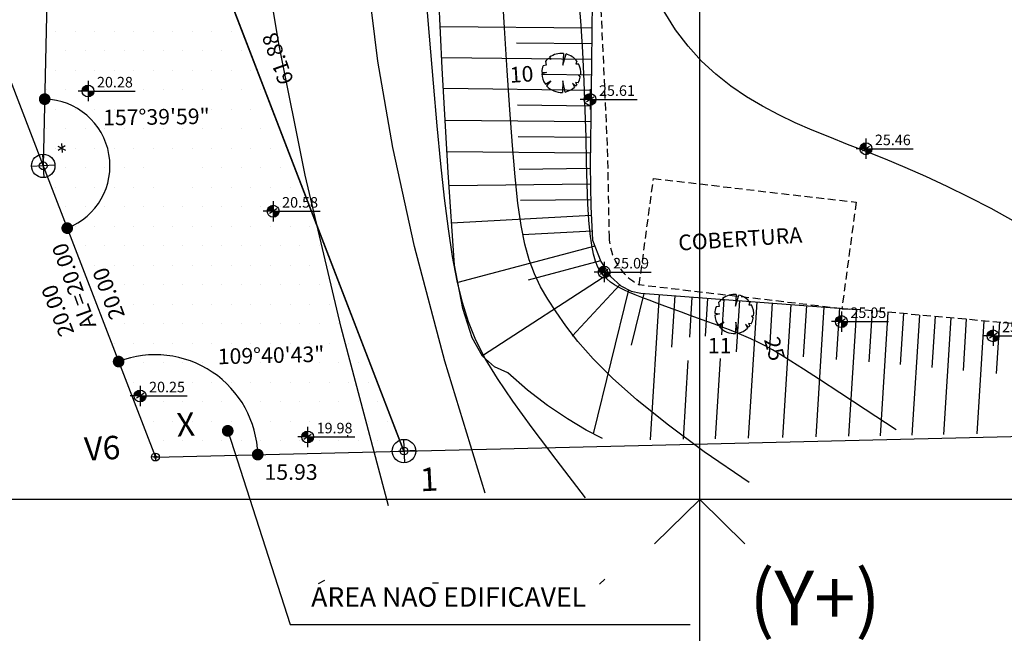
# Model space of a CAD drawing. Extents: x 190072 to 190835, y 1678364 to 1678906.
# Drawn here: x 190106 to 190170, y 1678591 to 1678631 of the extents above; entities that cross this region are included whole.
import ezdxf
from ezdxf.enums import TextEntityAlignment as Align

# ---------------------------------------------------------------- set-up
doc = ezdxf.new("R2010")
doc.units = 0
doc.header["$PDMODE"] = 3
doc.linetypes.add('DASHDOT', pattern=[1, 0.5, -0.25, 0, -0.25])
doc.linetypes.add('DASHED', pattern=[0.75, 0.5, -0.25])
doc.layers.get('0').update_dxf_attribs({"linetype": 'CONTINUOUS'})
doc.layers.get('DEFPOINTS').update_dxf_attribs({"linetype": 'CONTINUOUS'})
for name, color, linetype in [('AL-DM', 31, 'CONTINUOUS'), ('AREA-LIVRE', 3, 'DASHDOT'), ('C-PRI', 32, 'CONTINUOUS'), ('C-SEC', 11, 'CONTINUOUS'), ('COLETOR-FUNDOS', 2, 'CONTINUOUS'), ('CURVAS', 10, 'CONTINUOUS'), ('DIM', 2, 'CONTINUOUS'), ('GRADE', 13, 'CONTINUOUS'), ('HACHURA', 250, 'CONTINUOUS'), ('ID-GRADE', 7, 'CONTINUOUS'), ('INFRA', 2, 'CONTINUOUS'), ('J_ALT-TAL', 116, 'CONTINUOUS'), ('J_AUX-TXT', 3, 'CONTINUOUS'), ('J_CONSTR-EDIFICACOES', 250, 'CONTINUOUS'), ('J_NAT-V-ARV', 84, 'CONTINUOUS'), ('J_NAT-V-ARV-TXT', 3, 'CONTINUOUS'), ('J_VIA-MFIO', 1, 'DASHED'), ('LEV', 210, 'CONTINUOUS'), ('PN', 7, 'CONTINUOUS'), ('QUADR', 9, 'CONTINUOUS'), ('TXT', 3, 'CONTINUOUS'), ('VERTICES', 4, 'CONTINUOUS')]:
    doc.layers.add(name, color=color, linetype=linetype)
doc.styles.add('ARIAL', font='romans.shx', dxfattribs={"height": 1})
doc.styles.add('ROMANS', font='romans', dxfattribs={"height": 1})
doc.styles.get("Standard").update_dxf_attribs({"font": 'txtb', "height": 2})

# ---------------------------------------------------------------- blocks, each defined once
blk = doc.blocks.new('SIS')
at = {"layer": 'GRADE', "color": 6}
for points in [[(-0.005795570182186793, 0.09431117247410725), (0, 0.09999999999999432)], [(0.005795570182186793, 0.09431117247410725), (0, 0.09999999999999432)], [(0, 0.03000000000000114), (0, 0), (0.03000000000000114, 0)], [(0.09431117247410725, 0.005795570182186793), (0.09999999999999432, 0)], [(0.09431117247410725, -0.005795570182186793), (0.09999999999999432, 0)]]:
    blk.add_lwpolyline(points, dxfattribs=at)
for s, p in [('(Y+)', (0.006351614322682053, 0.08385902995644301)), ('(X+)', (0.06728226845777385, 0.002837317455572475))]:
    blk.add_text(s, height=0.006999999999999999, dxfattribs=at).set_placement(p)
blk = doc.blocks.new('LCOTAD')
at = {"const_width": 0.00075}
blk.add_lwpolyline([(-0.0003750000000000853, 0, 1), (0.0003750000000000853, 0, 1)], format="xyb", close=True, dxfattribs=at)
blk = doc.blocks.new('BLKP3D')
at = {"color": 1}
for p, q in [((0, 0.00129999999999697), (0, -0.001300000000006207)), ((0, 0), (-0.001265485816855971, 0)), ((0, 0), (0.006041878976518922, 0))]:
    blk.add_line(p, q, dxfattribs=at)
at = {"color": 2, "linetype": 'Continuous'}
blk.add_circle((0, 0), 0.0007585843865551251, dxfattribs=at)
at = {"color": 7, "linetype": 'Continuous'}
for points in [[(0, 0.0007585843865551251), (0, 0), (-0.0007585843865551251, 0), (0, 0)], [(0, 0.0007585843865551251), (-0.0005490747864748217, 0.0005234187142077026), (-0.0007585843865551252, 0), (-0.0005325864358461633, 0.0005401869675194841)], [(0, 0), (0, -0.0007585843865551251), (0.0007585843865551251, 0), (0, -0.0007585843865551251)], [(0.0007585843865551251, 0), (0.0005695005119574002, -0.0005011181880609348), (0, -0.0007585843865551251), (0.000559686589366472, -0.0005120558496966338)]]:
    blk.add_solid(points, dxfattribs=at)
blk.add_attdef('COTA', (0.001146654190156265, 0.0004629403136075194), '', height=0.00135, dxfattribs=at)
blk = doc.blocks.new('PONTOD')
for p, q in [((0, 0.001499999999999773), (0, -0.001499999999999773)), ((0.001499999999999773, 0), (-0.001499999999999773, 0))]:
    blk.add_line(p, q)
for radius in [0.0015, 0.0005]:
    blk.add_circle((0, 0), radius)
blk = doc.blocks.new('blkarv-j')
for p, q in [((-0.003834994336905362, 0.003208242265779969), (-0.00372852934543751, 0.002201897500861305)), ((-0.002323127757589243, 0.003609317920903523), (-0.003137668511432763, 0.003892946995838313)), ((-0.002715497455728218, 0.004198341764073112), (-0.002323127757589243, 0.003609317920903523)), ((0.0008613100836082954, 0.004925255824816423), (0.0004887425415594216, 0.001957360872491792)), ((0.0004887425415594216, 0.001957360872491792), (0.001525107966276584, 0.004761727175220858)), ((0.004204991915492061, 0.002705188161791817), (0.003912074579385392, 0.002080163109448585)), ((-0.003790422505722255, 0.0003054038240800616), (-0.004999622260773468, 6.145933275357507e-05)), ((-0.004974560703678133, 0.0005037318785126522), (-0.003790422505722255, 0.0003054038240800616)), ((-0.00372852934543751, 0.002201897500861305), (-0.004520650017601458, 0.00213628729770978)), ((0.003912074579385392, 0.002080163109448585), (0.004553192549047074, 0.002066019750953949)), ((-0.004253065697852178, -0.002628960283024925), (-0.002811870299149189, -0.001835626481070692)), ((-0.002811870299149189, -0.001835626481070692), (-0.003968920631449986, -0.003040998030450234)), ((0.0002443712707799728, -0.002080163109431826), (0, -0.004999999999993167)), ((0.0006355944566427873, -0.00495943743650512), (0.0002443712707799728, -0.002080163109431826)), ((0.00493513291203352, -0.0008027846165394003), (0.00433999108411377, -0.0008564121220485688)), ((0.00433999108411377, -0.0008564121220485688), (0.00480025650456027, -0.001399120255873433)), ((0.003472065791023857, -0.003597882591580893), (0.002689151102032352, -0.002813772994540363)), ((0.002689151102032352, -0.002813772994540363), (0.003174548052779438, -0.003862932132532869)), ((0.004149703273202292, -0.002789258457788742), (0.003484158074657016, -0.00269097075758357)), ((0.003484158074657016, -0.00269097075758357), (0.003777203687093895, -0.00327608490521334))]:
    blk.add_line(p, q)
for start, end in [(128.8683970512973, 140.0851493874474), (80.08063639284939, 122.894884948135), (32.75430294601736, 72.24053698719445), (179.2957101884533, 211.7215794322034), (154.706362876491, 174.2178482827578), (350.7607764906692, 24.40626149172502), (326.0926422830585, 343.7502961829128), (217.45943630427, 269.9999999999968), (277.3031355978476, 309.4132807734813), (313.9804719330337, 319.0638953459335)]:
    blk.add_arc((0, 0), 0.005, start, end)
blk = doc.blocks.new('URBANO')
at = {"layer": 'C-PRI'}
blk.add_lwpolyline([(190162.5792674956, 1678604.466375834), (190160.5920470786, 1678605.772477831), (190158.976365926, 1678606.83417552), (190157.6804145169, 1678607.683187101), (190156.6523833304, 1678608.351230775), (190155.8404628454, 1678608.87002474), (190155.1928435411, 1678609.271287198), (190154.6577158965, 1678609.586736348), (190154.1832703905, 1678609.848090389), (190153.7256863038, 1678610.082411696), (190153.2730981229, 1678610.298139335), (190152.821629136, 1678610.499056547), (190152.367402631, 1678610.688946571), (190151.906541896, 1678610.87159265), (190151.4351702192, 1678611.050778022), (190150.9494108885, 1678611.230285928), (190150.445387192, 1678611.413899609), (190149.9211773954, 1678611.604359441), (190149.3826796747, 1678611.800234349), (190148.8377471835, 1678611.999050391), (190148.2942330755, 1678612.198333628), (190147.7599905042, 1678612.395610119), (190147.2428726233, 1678612.588405926), (190146.7507325865, 1678612.774247106), (190146.2914235471, 1678612.950659722), (190145.8710437469, 1678613.116391872), (190145.4886717787, 1678613.275079818), (190145.1416313235, 1678613.431581859), (190144.8272460619, 1678613.590756296), (190144.5428396748, 1678613.75746143), (190144.2857358431, 1678613.936555562), (190144.0532582476, 1678614.132896991), (190143.8427305691, 1678614.351344018), (190143.6518823865, 1678614.599636717), (190143.4800668714, 1678614.897042247), (190143.3270430934, 1678615.265709542), (190143.1925701222, 1678615.727787534), (190143.0764070273, 1678616.305425157), (190142.9783128784, 1678617.020771342), (190142.8980467452, 1678617.895975023), (190142.8353676974, 1678618.953185132), (190142.7886318541, 1678620.206857103), (190142.7505835332, 1678621.640672368), (190142.7125641023, 1678623.23061886), (190142.6659149288, 1678624.952684511), (190142.6019773803, 1678626.782857253), (190142.5120928242, 1678628.697125021), (190142.3876026281, 1678630.671475746), (190142.2198481594, 1678632.681897361)], dxfattribs=at)
at = {"layer": 'C-SEC'}
for points in [[(190142.6818289246, 1678600.101705293), (190140.8083337804, 1678602.560205765), (190139.2706584966, 1678604.600624103), (190138.0276390845, 1678606.304582177), (190137.0381115556, 1678607.753701856), (190136.2609119211, 1678609.02960501), (190135.6548761922, 1678610.213913509), (190135.1788403804, 1678611.388249221), (190134.7916404968, 1678612.634234017), (190134.45746188, 1678614.023165567), (190134.1618871769, 1678615.585044741), (190133.8958483615, 1678617.339548212), (190133.6502774078, 1678619.306352651), (190133.4161062897, 1678621.50513473), (190133.1842669816, 1678623.955571119), (190132.9456914571, 1678626.677338492), (190132.6913116906, 1678629.690113519), (190132.4140891648, 1678633.003734536)], [(190153.1628195179, 1678601.091139083), (190150.286246686, 1678603.061112251), (190147.9073591272, 1678604.820523701), (190145.9673365937, 1678606.388399445), (190144.407358838, 1678607.783765493), (190143.1686056124, 1678609.025647858), (190142.1922566692, 1678610.133072553), (190141.4194917606, 1678611.125065588), (190140.7914906389, 1678612.020652975), (190140.2577295824, 1678612.844104403), (190139.8008709721, 1678613.640664265), (190139.4118737151, 1678614.460820631), (190139.0816967184, 1678615.355061571), (190138.801298889, 1678616.373875154), (190138.5616391337, 1678617.567749452), (190138.3536763597, 1678618.987172532), (190138.1683694739, 1678620.682632467), (190137.9970484591, 1678622.688777348), (190137.8325276013, 1678624.976895369), (190137.6679922622, 1678627.502434745), (190137.4966278035, 1678630.220843692), (190137.311619587, 1678633.087570425)], [(190136.2476591227, 1678600.410108264), (190133.6717005775, 1678608.871891155), (190131.7315433201, 1678616.209205237), (190130.3315544309, 1678622.570386932), (190129.3761009906, 1678628.103772663), (190128.7695500796, 1678632.95769885), (190128.4162687785, 1678637.280501915), (190128.2206241677, 1678641.220518282), (190128.0869833278, 1678644.926084371), (190127.9365279179, 1678648.520332539), (190127.7576979108, 1678652.025578879), (190127.5557478577, 1678655.438935418), (190127.3359323101, 1678658.757514184), (190127.1035058191, 1678661.978427204), (190126.8637229363, 1678665.098786505), (190126.6218382127, 1678668.115704115), (190126.3831061999, 1678671.026292062)], [(190130.0598928397, 1678599.603578025), (190127.0285395208, 1678611.020187184), (190124.7254677279, 1678620.793543929), (190123.0466372332, 1678629.107690433), (190121.8880078093, 1678636.146668869), (190121.1455392285, 1678642.094521412), (190120.7151912634, 1678647.135290235), (190120.4929236864, 1678651.453017513), (190120.3746962698, 1678655.231745419), (190120.2738964019, 1678658.63048709), (190120.1736219334, 1678661.708139518), (190120.0743983307, 1678664.498570655), (190119.9767510603, 1678667.035648457), (190119.8812055887, 1678669.353240876), (190119.7882873823, 1678671.485215867)], [(190170.0806566842, 1678617.861624763), (190168.6610778775, 1678618.641481044), (190167.2495144895, 1678619.374160827), (190165.8565449574, 1678620.058052728), (190164.4927477187, 1678620.691545362), (190163.1687012108, 1678621.273027342), (190161.8925233285, 1678621.803516085), (190160.6624897968, 1678622.294544205), (190159.4744157984, 1678622.760273118), (190158.3241165157, 1678623.214864241), (190157.2074071312, 1678623.672478988), (190156.1201028274, 1678624.147278775), (190155.058018787, 1678624.653425019), (190154.0169701923, 1678625.205079136), (190152.9949453892, 1678625.815689503), (190151.9986253764, 1678626.495852356), (190151.0368643157, 1678627.255450891), (190150.1185163691, 1678628.104368307), (190149.2524356984, 1678629.0524878), (190148.4474764655, 1678630.109692569), (190147.7124928324, 1678631.28586581)]]:
    blk.add_lwpolyline(points, dxfattribs=at)
at = {"layer": 'J_ALT-TAL'}
for p, q in [((190133.5066135501, 1678627.652092127), (190133.157864478, 1678634.793579823)), ((190143.0988149201, 1678631.966277748), (190143.0605326821, 1678628.024326742)), ((190133.8786120893, 1678620.951120344), (190133.5066135501, 1678627.652092127)), ((190143.0605326821, 1678628.024326742), (190143.0114444054, 1678624.503919083)), ((190143.0114444054, 1678624.503919083), (190142.9847744006, 1678621.419244038)), ((190142.9847744006, 1678621.419244038), (190143.0137489089, 1678618.784492001)), ((190134.2937052723, 1678615.014197208), (190133.8786120893, 1678620.951120344)), ((190143.0137489089, 1678618.784492001), (190143.1315941715, 1678616.613853368)), ((190143.1315941715, 1678616.613853368), (190143.6689072539, 1678615.250205415)), ((190134.8169825357, 1678612.242978785), (190134.2937052723, 1678615.014197208)), ((190143.6689072539, 1678615.250205415), (190144.2871980738, 1678614.296880506)), ((190144.2871980738, 1678614.296880506), (190144.9453493691, 1678613.685898013)), ((190144.9453493691, 1678613.685898013), (190145.6022450057, 1678613.34927538)), ((190145.6022450057, 1678613.34927538), (190146.2167646627, 1678613.219032786)), ((190146.2167646627, 1678613.219032786), (190160.0466212348, 1678612.185879276)), ((190135.4117306347, 1678610.363341187), (190134.8169825357, 1678612.242978785)), ((190136.0864833828, 1678609.179287047), (190135.4117306347, 1678610.363341187)), ((190136.8497717298, 1678608.494816808), (190136.0864833828, 1678609.179287047)), ((190137.7101306172, 1678608.113931171), (190136.8497717298, 1678608.494816808)), ((190138.9565788505, 1678607.005879994), (190137.7101306172, 1678608.113931171)), ((190140.2470402395, 1678606.018103128), (190138.9565788505, 1678607.005879994)), ((190141.5199253864, 1678605.16329077), (190140.2470402395, 1678606.018103128)), ((190142.7136450889, 1678604.454130126), (190141.5199253864, 1678605.16329077)), ((190143.7666099491, 1678603.903311392), (190142.7136450889, 1678604.454130126))]:
    blk.add_line(p, q, dxfattribs=at)
for points in [[(190143.0817154727, 1678630.20553131), (190133.3773166499, 1678630.299776542)], [(190143.0720048456, 1678629.205578216), (190138.2490906612, 1678629.252416281)], [(190143.0622931554, 1678628.205626054), (190133.4750352408, 1678628.298733082)], [(190143.0491185369, 1678627.205713411), (190139.8950586955, 1678627.249694064)], [(190143.035175637, 1678626.205810745), (190133.5795837583, 1678626.337660387)], [(190143.021232737, 1678625.20590808), (190138.3281896818, 1678625.271348072)], [(190143.008868376, 1678624.205987198), (190133.6934503272, 1678624.286527385)], [(190143.0002226393, 1678623.206024446), (190138.3746083187, 1678623.246017506)], [(190142.9915768375, 1678622.206062693), (190133.8045358036, 1678622.28549162)], [(190142.9871186827, 1678621.206104718), (190138.4285712575, 1678621.155972922)], [(190142.9981151299, 1678620.206165451), (190133.9376639966, 1678620.106524786)], [(190143.0091116423, 1678619.206225185), (190138.5083214809, 1678619.156728876)], [(190143.0450960447, 1678618.207101291), (190134.104404148, 1678617.721706173)], [(190143.0993074304, 1678617.208571911), (190138.6367324923, 1678616.966296429)], [(190143.2798469726, 1678616.237601702), (190134.5044480586, 1678613.898126756)], [(190143.6488712041, 1678615.301054946), (190139.0131014924, 1678614.065183834)], [(190144.1797016436, 1678614.462626114), (190136.072177962, 1678609.204389162)], [(190144.8752965989, 1678613.750930709), (190141.8219982352, 1678610.461914065)], [(190145.4434936077, 1678613.43062668), (190143.1629752333, 1678604.219080058)], [(190146.4175853047, 1678613.204030566), (190145.5970469411, 1678609.889684476)], [(190147.3991844582, 1678613.130700622), (190146.8162298359, 1678603.820579331)], [(190148.3972301751, 1678613.068207514), (190148.1907392589, 1678609.770428961)], [(190149.5010854563, 1678612.973679008), (190149.3406204838, 1678610.410960916)], [(190150.4991311732, 1678612.9111859), (190150.3466912569, 1678610.476632865)], [(190151.5417035173, 1678612.82123551), (190151.3991977286, 1678610.545335934)], [(190152.5397492343, 1678612.758742402), (190152.3332583182, 1678609.46096385)], [(190153.6483077991, 1678612.66386254), (190153.1018131617, 1678603.936028222)], [(190154.6463535161, 1678612.601369432), (190154.4398625999, 1678609.30359088)], [(190155.8341423496, 1678612.500570706), (190155.3004007802, 1678603.976410234)], [(190156.8321880666, 1678612.438077598), (190156.6256971504, 1678609.140299046)], [(190157.9561270002, 1678612.342048752), (190157.434765972, 1678604.015612656)], [(190158.9541727172, 1678612.279555644), (190158.747681801, 1678608.981777092)], [(190160.0466212348, 1678612.185879276), (190159.5374570194, 1678604.054233312)], [(190161.0446669518, 1678612.123386168), (190160.8381760356, 1678608.825607616)], [(190162.0516658447, 1678612.003688146), (190161.5562312819, 1678604.091312647)], [(190163.0497115616, 1678611.941195038), (190162.8432206455, 1678608.643416486)], [(190164.0733751476, 1678611.819982756), (190163.5917843498, 1678604.128700162)], [(190165.0714208646, 1678611.757489648), (190164.8649299484, 1678608.459711096)], [(190166.0791619282, 1678611.637724188), (190165.6113058651, 1678604.165793222)], [(190167.0772076451, 1678611.57523108), (190166.870716729, 1678608.277452528)], [(190168.1981278335, 1678611.445181443), (190167.7447815053, 1678604.204979306)], [(190169.1961735504, 1678611.382688336), (190168.9896826343, 1678608.084909783)], [(190149.2461115951, 1678608.901599497), (190148.9303941987, 1678603.85941072)], [(190151.30468884, 1678609.035974515), (190150.9829180743, 1678603.897109942)]]:
    blk.add_lwpolyline(points, dxfattribs=at)
at = {"layer": 'J_CONSTR-EDIFICACOES', "linetype": 'DASHED'}
for p, q in [((190146.1226212769, 1678613.748804359), (190147.0362346981, 1678620.572300613)), ((190147.0362346981, 1678620.572300613), (190160.0181600257, 1678619.051868555)), ((190160.0181600257, 1678619.051868555), (190159.1045466046, 1678612.228372301)), ((190159.1045466046, 1678612.228372301), (190146.1226212769, 1678613.748804359))]:
    blk.add_line(p, q, dxfattribs=at)
at = {"layer": 'J_VIA-MFIO'}
for p in [(190159.1045466046, 1678612.228372301), (190171.5203140542, 1678611.143306434)]:
    blk.add_line(p, (190160.0466212348, 1678612.185879276), dxfattribs=at)
blk.add_lwpolyline([(190141.7469232524, 1678665.900172811), (190143.0522142573, 1678644.921639759), (190144.0750525947, 1678622.469714718)], dxfattribs=at)
blk.add_lwpolyline([(190144.0750525947, 1678622.469714718), (190144.1920676721, 1678616.875328725, 0.2725945324888485), (190146.1226212769, 1678613.748804359, 0.4008606526218138)], format="xyb", dxfattribs=at)
at = {"layer": 'LEV', "color": 210}
blk.add_lwpolyline([(190427.1352422396, 1678610.259604913), (190436.2320946199, 1678763.990692455), (190112.5403519001, 1678729.72838525), (190109.6679873834, 1678699.363940218), (190107.9384496745, 1678621.38311758), (190115.1263402315, 1678602.719374964)], close=True, dxfattribs=at)
at = {"layer": 'J_NAT-V-ARV', "xscale": 250, "yscale": 250, "zscale": 250, "rotation": 3.734722222222241}
for p in [(190141.1282192938, 1678627.342690849), (190152.2086794153, 1678611.88815694)]:
    blk.add_blockref('blkarv-j', p, dxfattribs=at)
at = {"layer": 'LEV', "rotation": 2.958333333333358}
for p, xscale, yscale, zscale in [((190107.9384496745, 1678621.38311758), 500, 500, 500), ((190115.1263402315, 1678602.719374964), 167.1040919590908, 167.1040919590908, 167.1040919590908)]:
    blk.add_blockref('PONTOD', p, dxfattribs=dict(at, xscale=xscale, yscale=yscale, zscale=zscale))
at = {"layer": 'C-PRI'}
blk.add_text('25', height=1, rotation=285.9273008093897, dxfattribs=at).set_placement((190154.1066322154, 1678610.250437251))
at = {"layer": 'J_AUX-TXT', "style": 'ARIAL'}
blk.add_text('COBERTURA', height=1, rotation=3.734722222222241, dxfattribs=at).set_placement((190148.6581160325, 1678615.951134523))
at = {"layer": 'J_NAT-V-ARV-TXT', "style": 'ROMANS'}
blk.add_text('10', height=1, rotation=3.734722222222241, dxfattribs=at).set_placement((190137.8622205618, 1678626.707622858))
blk.add_text('11', height=1, dxfattribs=at).set_placement((190150.5191915027, 1678609.361110189))
at = {"layer": 'LEV', "style": 'ROMANS'}
blk.add_text('20.00', height=1, rotation=111.0629873561849, dxfattribs=at).set_placement((190109.3331764498, 1678612.283001989), align=Align.CENTER)

msp = doc.modelspace()

# ---------------------------------------------------------------- linework, layer by layer
at = {"layer": 'AL-DM'}
msp.add_line((190108.8137269909, 1678660.847330948), (190131.0520834815, 1678603.104247849), dxfattribs=at)
at = {"layer": 'COLETOR-FUNDOS'}
for p, q in [((190100.9720908738, 1678639.471641132), (190107.9384496745, 1678621.38311758)), ((190119.7596539622, 1678604.401999153), (190123.7635370961, 1678591.998472491)), ((190123.7635370961, 1678591.998472491), (190149.3881447971, 1678591.998472491))]:
    msp.add_line(p, q, dxfattribs=at)
at = {"layer": 'CURVAS', "linetype": 'Continuous', "extrusion": (0, 0, -1)}
for p, q in [((190142.7272460802, 1678625.768254287), (190143.22105712, 1678625.513400099)), ((190143.2066063988, 1678625.793026952), (190142.7416968014, 1678625.488627434)), ((190142.9591847817, 1678625.930440719), (190142.9891184185, 1678625.351213668)), ((190108.8832088519, 1678622.647414002), (190109.3670332184, 1678622.392043717)), ((190109.3525824972, 1678622.671670569), (190108.8976595731, 1678622.367787149)), ((190109.1151475534, 1678622.809600434), (190109.1450811902, 1678622.230373382)), ((190160.4039892447, 1678622.60633223), (190160.8878136112, 1678622.350961945)), ((190160.8733628901, 1678622.630588798), (190160.4184399659, 1678622.326705378)), ((190160.6359279462, 1678622.768518662), (190160.665861583, 1678622.18929161)), ((190122.4195849893, 1678618.610642883), (190122.9133960291, 1678618.355788695)), ((190122.8989453079, 1678618.635415548), (190122.4340357105, 1678618.33101603)), ((190122.6515236908, 1678618.772829315), (190122.6814573276, 1678618.193602263)), ((190143.8610967798, 1678614.872251231), (190143.8910304166, 1678614.29302418)), ((190143.6291580783, 1678614.7100648), (190144.1229691181, 1678614.455210612)), ((190144.1085183969, 1678614.734837465), (190143.6436087995, 1678614.430437947)), ((190159.065454569, 1678611.692706576), (190159.0953882058, 1678611.113479524)), ((190158.8335158675, 1678611.530520144), (190159.3273269073, 1678611.275665956)), ((190159.3128761861, 1678611.555292809), (190158.8479665887, 1678611.250893291)), ((190168.5434253097, 1678610.620432992), (190169.0372363495, 1678610.365578804)), ((190169.0227856284, 1678610.645205657), (190168.5578760309, 1678610.340806139)), ((190168.7753640113, 1678610.782619424), (190168.805297648, 1678610.203392372)), ((190113.89957363, 1678606.765141355), (190114.3933846698, 1678606.510287168)), ((190114.3789339486, 1678606.78991402), (190113.9140243512, 1678606.485514503)), ((190114.1315123315, 1678606.927327787), (190114.1614459683, 1678606.348100736)), ((190124.6295928915, 1678604.135410067), (190125.1234039313, 1678603.880555879)), ((190125.1089532101, 1678604.160182732), (190124.6440436127, 1678603.855783214)), ((190124.861531593, 1678604.297596499), (190124.8914652298, 1678603.718369447))]:
    msp.add_line(p, q, dxfattribs=at)
at = {"layer": 'DEFPOINTS', "color": 0, "linetype": 'ByBlock'}
for p in [(190116.7236465762, 1678627.806779993), (190107.9384496745, 1678621.38311758), (190107.9384496746, 1678621.38311758), (190107.9384496746, 1678621.38311758), (190107.9384496745, 1678621.38311758), (190118.4419364143, 1678614.677826289), (190115.1263402314, 1678602.719374964), (190115.1263402315, 1678602.719374964), (190115.1263402315, 1678602.719374964), (190115.1263402315, 1678602.719374964)]:
    msp.add_point(p, dxfattribs=at)
at = {"layer": 'DIM'}
for centre, radius, start, end in [((190107.9384496745, 1678621.38311758), 4.277400974341337, 291.0629873564833, 88.72944444430262), ((190115.1263402315, 1678602.719374964), 6.55712341190902, 1.384381261190624, 111.0629873562564)]:
    msp.add_arc(centre, radius, start, end, dxfattribs=at)
at = {"layer": 'HACHURA'}
for p, q in [((190108.75, 1678630), (190108.75, 1678630)), ((190110, 1678630), (190110, 1678630)), ((190111.25, 1678630), (190111.25, 1678630)), ((190112.5, 1678630), (190112.5, 1678630)), ((190113.75, 1678630), (190113.75, 1678630)), ((190115, 1678630), (190115, 1678630)), ((190116.25, 1678630), (190116.25, 1678630)), ((190117.5, 1678630), (190117.5, 1678630)), ((190118.75, 1678630), (190118.75, 1678630)), ((190120, 1678630), (190120, 1678630)), ((190108.125, 1678628.75), (190108.125, 1678628.75)), ((190109.375, 1678628.75), (190109.375, 1678628.75)), ((190110.625, 1678628.75), (190110.625, 1678628.75)), ((190111.875, 1678628.75), (190111.875, 1678628.75)), ((190113.125, 1678628.75), (190113.125, 1678628.75)), ((190114.375, 1678628.75), (190114.375, 1678628.75)), ((190115.625, 1678628.75), (190115.625, 1678628.75)), ((190116.875, 1678628.75), (190116.875, 1678628.75)), ((190118.125, 1678628.75), (190118.125, 1678628.75)), ((190119.375, 1678628.75), (190119.375, 1678628.75)), ((190120.625, 1678628.75), (190120.625, 1678628.75)), ((190108.75, 1678627.5), (190108.75, 1678627.5)), ((190110, 1678627.5), (190110, 1678627.5)), ((190111.25, 1678627.5), (190111.25, 1678627.5)), ((190112.5, 1678627.5), (190112.5, 1678627.5)), ((190113.75, 1678627.5), (190113.75, 1678627.5)), ((190115, 1678627.5), (190115, 1678627.5)), ((190116.25, 1678627.5), (190116.25, 1678627.5)), ((190117.5, 1678627.5), (190117.5, 1678627.5)), ((190118.75, 1678627.5), (190118.75, 1678627.5)), ((190120, 1678627.5), (190120, 1678627.5)), ((190121.25, 1678627.5), (190121.25, 1678627.5)), ((190108.1249999999, 1678626.25), (190108.1249999999, 1678626.25)), ((190109.3749999999, 1678626.25), (190109.3749999999, 1678626.25)), ((190110.6249999999, 1678626.25), (190110.6249999999, 1678626.25)), ((190111.8749999999, 1678626.25), (190111.8749999999, 1678626.25)), ((190113.1249999999, 1678626.25), (190113.1249999999, 1678626.25)), ((190114.3749999999, 1678626.25), (190114.3749999999, 1678626.25)), ((190115.6249999999, 1678626.25), (190115.6249999999, 1678626.25)), ((190116.8749999999, 1678626.25), (190116.8749999999, 1678626.25)), ((190118.1249999999, 1678626.25), (190118.1249999999, 1678626.25)), ((190119.3749999999, 1678626.25), (190119.3749999999, 1678626.25)), ((190120.6249999999, 1678626.25), (190120.6249999999, 1678626.25)), ((190121.8749999999, 1678626.25), (190121.8749999999, 1678626.25)), ((190108.7500000001, 1678625), (190108.7500000001, 1678625)), ((190110.0000000001, 1678625), (190110.0000000001, 1678625)), ((190111.2500000001, 1678625), (190111.2500000001, 1678625)), ((190112.5000000001, 1678625), (190112.5000000001, 1678625)), ((190113.7500000001, 1678625), (190113.7500000001, 1678625)), ((190115.0000000001, 1678625), (190115.0000000001, 1678625)), ((190116.2500000001, 1678625), (190116.2500000001, 1678625)), ((190117.5000000001, 1678625), (190117.5000000001, 1678625)), ((190118.7500000001, 1678625), (190118.7500000001, 1678625)), ((190120.0000000001, 1678625), (190120.0000000001, 1678625)), ((190121.2500000001, 1678625), (190121.2500000001, 1678625)), ((190122.5000000001, 1678625), (190122.5000000001, 1678625)), ((190108.125, 1678623.75), (190108.125, 1678623.75)), ((190109.375, 1678623.75), (190109.375, 1678623.75)), ((190110.625, 1678623.75), (190110.625, 1678623.75)), ((190111.875, 1678623.75), (190111.875, 1678623.75)), ((190113.125, 1678623.75), (190113.125, 1678623.75)), ((190114.375, 1678623.75), (190114.375, 1678623.75)), ((190115.625, 1678623.75), (190115.625, 1678623.75)), ((190116.875, 1678623.75), (190116.875, 1678623.75)), ((190118.125, 1678623.75), (190118.125, 1678623.75)), ((190119.375, 1678623.75), (190119.375, 1678623.75)), ((190120.625, 1678623.75), (190120.625, 1678623.75)), ((190121.875, 1678623.75), (190121.875, 1678623.75)), ((190108.75, 1678622.5), (190108.75, 1678622.5)), ((190110, 1678622.5), (190110, 1678622.5)), ((190111.25, 1678622.5), (190111.25, 1678622.5)), ((190112.5, 1678622.5), (190112.5, 1678622.5)), ((190113.75, 1678622.5), (190113.75, 1678622.5)), ((190115, 1678622.5), (190115, 1678622.5)), ((190116.25, 1678622.5), (190116.25, 1678622.5)), ((190117.5, 1678622.5), (190117.5, 1678622.5)), ((190118.75, 1678622.5), (190118.75, 1678622.5)), ((190120, 1678622.5), (190120, 1678622.5)), ((190121.25, 1678622.5), (190121.25, 1678622.5)), ((190122.5, 1678622.5), (190122.5, 1678622.5)), ((190108.125, 1678621.25), (190108.125, 1678621.25)), ((190109.375, 1678621.25), (190109.375, 1678621.25)), ((190110.625, 1678621.25), (190110.625, 1678621.25)), ((190111.875, 1678621.25), (190111.875, 1678621.25)), ((190113.125, 1678621.25), (190113.125, 1678621.25)), ((190114.375, 1678621.25), (190114.375, 1678621.25)), ((190118.125, 1678621.25), (190118.125, 1678621.25)), ((190119.375, 1678621.25), (190119.375, 1678621.25)), ((190120.625, 1678621.25), (190120.625, 1678621.25)), ((190121.875, 1678621.25), (190121.875, 1678621.25)), ((190123.125, 1678621.25), (190123.125, 1678621.25)), ((190108.75, 1678620), (190108.75, 1678620)), ((190110, 1678620), (190110, 1678620)), ((190111.25, 1678620), (190111.25, 1678620)), ((190112.5, 1678620), (190112.5, 1678620)), ((190113.75, 1678620), (190113.75, 1678620)), ((190115, 1678620), (190115, 1678620)), ((190117.5, 1678620), (190117.5, 1678620)), ((190118.75, 1678620), (190118.75, 1678620)), ((190120, 1678620), (190120, 1678620)), ((190121.25, 1678620), (190121.25, 1678620)), ((190122.5, 1678620), (190122.5, 1678620)), ((190123.75, 1678620), (190123.75, 1678620)), ((190109.375, 1678618.75), (190109.375, 1678618.75)), ((190110.625, 1678618.75), (190110.625, 1678618.75)), ((190111.875, 1678618.75), (190111.875, 1678618.75)), ((190113.125, 1678618.75), (190113.125, 1678618.75)), ((190114.375, 1678618.75), (190114.375, 1678618.75)), ((190115.625, 1678618.75), (190115.625, 1678618.75)), ((190116.875, 1678618.75), (190116.875, 1678618.75)), ((190118.125, 1678618.75), (190118.125, 1678618.75)), ((190119.375, 1678618.75), (190119.375, 1678618.75)), ((190120.625, 1678618.75), (190120.625, 1678618.75)), ((190121.875, 1678618.75), (190121.875, 1678618.75)), ((190123.125, 1678618.75), (190123.125, 1678618.75)), ((190124.375, 1678618.75), (190124.375, 1678618.75)), ((190110, 1678617.5), (190110, 1678617.5)), ((190111.25, 1678617.5), (190111.25, 1678617.5)), ((190112.5, 1678617.5), (190112.5, 1678617.5)), ((190113.75, 1678617.5), (190113.75, 1678617.5)), ((190115, 1678617.5), (190115, 1678617.5)), ((190116.25, 1678617.5), (190116.25, 1678617.5)), ((190117.5, 1678617.5), (190117.5, 1678617.5)), ((190118.75, 1678617.5), (190118.75, 1678617.5)), ((190120, 1678617.5), (190120, 1678617.5)), ((190121.25, 1678617.5), (190121.25, 1678617.5)), ((190122.5, 1678617.5), (190122.5, 1678617.5)), ((190123.75, 1678617.5), (190123.75, 1678617.5)), ((190125, 1678617.5), (190125, 1678617.5)), ((190110.625, 1678616.25), (190110.625, 1678616.25)), ((190111.875, 1678616.25), (190111.875, 1678616.25)), ((190113.125, 1678616.25), (190113.125, 1678616.25)), ((190114.375, 1678616.25), (190114.375, 1678616.25)), ((190115.625, 1678616.25), (190115.625, 1678616.25)), ((190116.875, 1678616.25), (190116.875, 1678616.25)), ((190118.125, 1678616.25), (190118.125, 1678616.25)), ((190119.375, 1678616.25), (190119.375, 1678616.25)), ((190120.625, 1678616.25), (190120.625, 1678616.25)), ((190121.875, 1678616.25), (190121.875, 1678616.25)), ((190123.125, 1678616.25), (190123.125, 1678616.25)), ((190124.375, 1678616.25), (190124.375, 1678616.25)), ((190125.625, 1678616.25), (190125.625, 1678616.25)), ((190111.25, 1678615), (190111.25, 1678615)), ((190112.5, 1678615), (190112.5, 1678615)), ((190113.75, 1678615), (190113.75, 1678615)), ((190115, 1678615), (190115, 1678615)), ((190116.25, 1678615), (190116.25, 1678615)), ((190117.5, 1678615), (190117.5, 1678615)), ((190118.75, 1678615), (190118.75, 1678615)), ((190120, 1678615), (190120, 1678615)), ((190121.25, 1678615), (190121.25, 1678615)), ((190122.5, 1678615), (190122.5, 1678615)), ((190123.75, 1678615), (190123.75, 1678615)), ((190125, 1678615), (190125, 1678615)), ((190126.25, 1678615), (190126.25, 1678615)), ((190111.875, 1678613.75), (190111.875, 1678613.75)), ((190113.125, 1678613.75), (190113.125, 1678613.75)), ((190114.375, 1678613.75), (190114.375, 1678613.75)), ((190115.625, 1678613.75), (190115.625, 1678613.75)), ((190116.875, 1678613.75), (190116.875, 1678613.75)), ((190118.125, 1678613.75), (190118.125, 1678613.75)), ((190119.375, 1678613.75), (190119.375, 1678613.75)), ((190120.625, 1678613.75), (190120.625, 1678613.75)), ((190121.875, 1678613.75), (190121.875, 1678613.75)), ((190123.125, 1678613.75), (190123.125, 1678613.75)), ((190124.375, 1678613.75), (190124.375, 1678613.75)), ((190125.625, 1678613.75), (190125.625, 1678613.75)), ((190126.875, 1678613.75), (190126.875, 1678613.75)), ((190112.5, 1678612.5), (190112.5, 1678612.5)), ((190113.75, 1678612.5), (190113.75, 1678612.5)), ((190115, 1678612.5), (190115, 1678612.5)), ((190116.25, 1678612.5), (190116.25, 1678612.5)), ((190117.5, 1678612.5), (190117.5, 1678612.5)), ((190118.75, 1678612.5), (190118.75, 1678612.5)), ((190120, 1678612.5), (190120, 1678612.5)), ((190121.25, 1678612.5), (190121.25, 1678612.5)), ((190122.5, 1678612.5), (190122.5, 1678612.5)), ((190123.75, 1678612.5), (190123.75, 1678612.5)), ((190125, 1678612.5), (190125, 1678612.5)), ((190126.25, 1678612.5), (190126.25, 1678612.5)), ((190111.875, 1678611.25), (190111.875, 1678611.25)), ((190113.125, 1678611.25), (190113.125, 1678611.25)), ((190114.375, 1678611.25), (190114.375, 1678611.25)), ((190115.625, 1678611.25), (190115.625, 1678611.25)), ((190116.875, 1678611.25), (190116.875, 1678611.25)), ((190118.125, 1678611.25), (190118.125, 1678611.25)), ((190119.375, 1678611.25), (190119.375, 1678611.25)), ((190120.625, 1678611.25), (190120.625, 1678611.25)), ((190121.875, 1678611.25), (190121.875, 1678611.25)), ((190123.125, 1678611.25), (190123.125, 1678611.25)), ((190124.375, 1678611.25), (190124.375, 1678611.25)), ((190125.625, 1678611.25), (190125.625, 1678611.25)), ((190126.875, 1678611.25), (190126.875, 1678611.25)), ((190112.5, 1678610), (190112.5, 1678610)), ((190113.75, 1678610), (190113.75, 1678610)), ((190115, 1678610), (190115, 1678610)), ((190116.25, 1678610), (190116.25, 1678610)), ((190117.5, 1678610), (190117.5, 1678610)), ((190118.75, 1678610), (190118.75, 1678610)), ((190120, 1678610), (190120, 1678610)), ((190121.25, 1678610), (190121.25, 1678610)), ((190122.5, 1678610), (190122.5, 1678610)), ((190123.75, 1678610), (190123.75, 1678610)), ((190125, 1678610), (190125, 1678610)), ((190126.25, 1678610), (190126.25, 1678610)), ((190127.5, 1678610), (190127.5, 1678610)), ((190113.125, 1678608.75), (190113.125, 1678608.75)), ((190114.375, 1678608.75), (190114.375, 1678608.75)), ((190115.625, 1678608.75), (190115.625, 1678608.75)), ((190116.875, 1678608.75), (190116.875, 1678608.75)), ((190118.125, 1678608.75), (190118.125, 1678608.75)), ((190119.375, 1678608.75), (190119.375, 1678608.75)), ((190120.625, 1678608.75), (190120.625, 1678608.75)), ((190121.875, 1678608.75), (190121.875, 1678608.75)), ((190123.125, 1678608.75), (190123.125, 1678608.75)), ((190124.375, 1678608.75), (190124.375, 1678608.75)), ((190125.625, 1678608.75), (190125.625, 1678608.75)), ((190126.875, 1678608.75), (190126.875, 1678608.75)), ((190128.125, 1678608.75), (190128.125, 1678608.75)), ((190113.75, 1678607.5), (190113.75, 1678607.5)), ((190115, 1678607.5), (190115, 1678607.5)), ((190116.25, 1678607.5), (190116.25, 1678607.5)), ((190117.5, 1678607.5), (190117.5, 1678607.5)), ((190118.75, 1678607.5), (190118.75, 1678607.5)), ((190120, 1678607.5), (190120, 1678607.5)), ((190121.25, 1678607.5), (190121.25, 1678607.5)), ((190122.5, 1678607.5), (190122.5, 1678607.5)), ((190123.75, 1678607.5), (190123.75, 1678607.5)), ((190125, 1678607.5), (190125, 1678607.5)), ((190126.25, 1678607.5), (190126.25, 1678607.5)), ((190127.5, 1678607.5), (190127.5, 1678607.5)), ((190128.75, 1678607.5), (190128.75, 1678607.5)), ((190114.375, 1678606.25), (190114.375, 1678606.25)), ((190115.625, 1678606.25), (190115.625, 1678606.25)), ((190116.875, 1678606.25), (190116.875, 1678606.25)), ((190118.125, 1678606.25), (190118.125, 1678606.25)), ((190119.375, 1678606.25), (190119.375, 1678606.25)), ((190120.625, 1678606.25), (190120.625, 1678606.25)), ((190121.875, 1678606.25), (190121.875, 1678606.25)), ((190123.125, 1678606.25), (190123.125, 1678606.25)), ((190124.375, 1678606.25), (190124.375, 1678606.25)), ((190125.625, 1678606.25), (190125.625, 1678606.25)), ((190126.875, 1678606.25), (190126.875, 1678606.25)), ((190128.125, 1678606.25), (190128.125, 1678606.25)), ((190129.375, 1678606.25), (190129.375, 1678606.25)), ((190115, 1678605), (190115, 1678605)), ((190116.25, 1678605), (190116.25, 1678605)), ((190117.5, 1678605), (190117.5, 1678605)), ((190118.75, 1678605), (190118.75, 1678605)), ((190120, 1678605), (190120, 1678605)), ((190121.25, 1678605), (190121.25, 1678605)), ((190122.5, 1678605), (190122.5, 1678605)), ((190123.75, 1678605), (190123.75, 1678605)), ((190125, 1678605), (190125, 1678605)), ((190126.25, 1678605), (190126.25, 1678605)), ((190127.5, 1678605), (190127.5, 1678605)), ((190128.75, 1678605), (190128.75, 1678605)), ((190130, 1678605), (190130, 1678605)), ((190115.625, 1678603.75), (190115.625, 1678603.75)), ((190116.875, 1678603.75), (190116.875, 1678603.75)), ((190118.125, 1678603.75), (190118.125, 1678603.75)), ((190119.375, 1678603.75), (190119.375, 1678603.75)), ((190120.625, 1678603.75), (190120.625, 1678603.75)), ((190121.875, 1678603.75), (190121.875, 1678603.75)), ((190123.125, 1678603.75), (190123.125, 1678603.75)), ((190124.375, 1678603.75), (190124.375, 1678603.75)), ((190125.625, 1678603.75), (190125.625, 1678603.75)), ((190126.875, 1678603.75), (190126.875, 1678603.75)), ((190128.125, 1678603.75), (190128.125, 1678603.75)), ((190129.375, 1678603.75), (190129.375, 1678603.75)), ((190130.625, 1678603.75), (190130.625, 1678603.75))]:
    msp.add_line(p, q, dxfattribs=at)
at = {"layer": 'HACHURA', "linetype": 'ByBlock'}
msp.add_arc((190115.1263402315, 1678602.719374964), 12.4095824316208, 6.002690821135885, 6.482713460352219, dxfattribs=at)
at = {"layer": 'ID-GRADE'}
for points in [[(190125.5783420603, 1678594.618333156), (190125.9897777078, 1678594.82390579)], [(190132.881315476, 1678594.652595549), (190133.2584636238, 1678594.652595549)], [(190143.5786279611, 1678594.584072486), (190143.921491479, 1678594.892430576)]]:
    msp.add_lwpolyline(points, dxfattribs=at)
at = {"layer": 'INFRA'}
msp.add_lwpolyline([(190131.0520834815, 1678603.104247849), (190108.8137269909, 1678660.847330948), (190107.9384496745, 1678621.38311758), (190115.1263402315, 1678602.719374964)], close=True, dxfattribs=at)
at = {"layer": 'QUADR'}
for p, q in [((190150, 1678536.495629003), (190150, 1678901.136108442)), ((190574.2782071282, 1678600), (190084.7782071282, 1678600))]:
    msp.add_line(p, q, dxfattribs=at)

# ---------------------------------------------------------------- block references
at = {"layer": 'C-SEC'}
msp.add_blockref('URBANO', (0, 0), dxfattribs=at)
at = {"layer": 'COLETOR-FUNDOS', "xscale": 500, "yscale": 500, "zscale": 500}
msp.add_blockref('LCOTAD', (190119.7596539622, 1678604.401999153), dxfattribs=at)
at = {"layer": 'DIM', "xscale": 500, "yscale": 500, "zscale": 500}
for p in [(190108.0332948832, 1678625.659466897), (190109.4757221429, 1678617.391507322), (190112.7697490786, 1678608.838390047), (190121.681549703, 1678602.877792838)]:
    msp.add_blockref('LCOTAD', p, dxfattribs=at)
at = {"layer": 'HACHURA', "color": 6, "xscale": 500, "yscale": 500, "zscale": 500}
msp.add_blockref('SIS', (190150, 1678550), dxfattribs=at)
at = {"layer": 'PN', "xscale": 500, "yscale": 500, "zscale": 500}
for p, values in [((190110.8087209661, 1678626.178749619), {'COTA': '20.28'}), ((190142.9710384402, 1678625.639064174), {'COTA': '25.61'}), ((190160.6456810507, 1678622.479036232), {'COTA': '25.46'}), ((190122.669894228, 1678618.475481146), {'COTA': '20.58'}), ((190143.8758566316, 1678614.575016868), {'COTA': '25.09'}), ((190159.0773048748, 1678611.403332527), {'COTA': '25.05'}), ((190168.79257073, 1678610.488415381), {'COTA': '25.22'}), ((190114.14647915, 1678606.637714262), {'COTA': '20.25'}), ((190124.8786335478, 1678604.009294915), {'COTA': '19.98'})]:
    msp.add_blockref('BLKP3D', p, dxfattribs=at).add_auto_attribs(values)
at = {"layer": 'VERTICES', "xscale": 500, "yscale": 500, "zscale": 500, "rotation": 2.958333333333358}
msp.add_blockref('PONTOD', (190131.0520834815, 1678603.104247849), dxfattribs=at)

# ---------------------------------------------------------------- texts
at = {"layer": 'AREA-LIVRE'}
for s, p in [('X', (190116.5189636233, 1678604.030554181)), ('V6', (190110.604215203, 1678602.48559573)), ('1', (190132.1207559322, 1678600.521363634))]:
    msp.add_text(s, height=1.5, rotation=2.958333333333358, dxfattribs=at).set_placement(p)
at = {"layer": 'COLETOR-FUNDOS'}
for s, rotation, p in [('61.88', 109.6045683628198, (190124.0080265461, 1678626.809728261)), ('20.00', 110.2954460420162, (190113.1905169227, 1678611.77140446))]:
    msp.add_text(s, height=1, rotation=rotation, dxfattribs=at).set_placement(p)
for s, height, p in [('15.93', 1, (190122.113620418, 1678601.261230112)), ('AREA NAO EDIFICAVEL', 1.25, (190125.1058430928, 1678593.129859042))]:
    msp.add_text(s, height=height, dxfattribs=at).set_placement(p)
at = {"layer": 'TXT', "style": 'ROMANS'}
msp.add_text('AL=20.00', height=1, rotation=109.8071825497541, dxfattribs=at).set_placement((190110.3803365678, 1678613.842203231), align=Align.CENTER)
at = {"layer": 'TXT', "linetype": 'ByBlock', "attachment_point": 5, "style": 'ROMANS'}
for s, insert, char_height, rotation in [('\\A1;157°39\'59"', (190115.1864102489, 1678624.523553321), 1, 0.8351136063132996), ('\\A1;109°40\'43"', (190122.5331783479, 1678609.246989274), 0.9999999999999999, 1.3631066106374405)]:
    msp.add_mtext(s, dxfattribs=dict(at, insert=insert, char_height=char_height, rotation=rotation))

doc.saveas('drawing.dxf')
